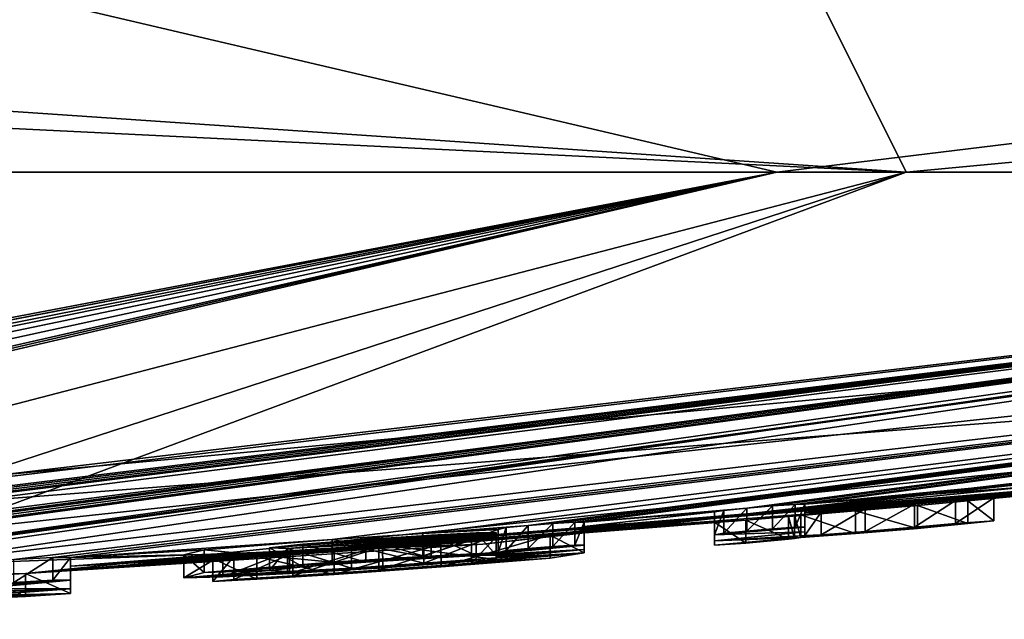
# Model space of a CAD drawing. Units: millimetres. Extents: x -96 to 96, y -97 to 10.
# Drawn here: x 80 to 83, y -97 to -95 of the extents above; entities that cross this region are included whole.
import ezdxf

# ---------------------------------------------------------------- set-up
doc = ezdxf.new("R2010")
doc.units = ezdxf.units.MM
doc.header["$LTSCALE"] = 81.481481
for name, color, linetype in [('178', 7, 'CONTINUOUS'), ('179', 7, 'CONTINUOUS'), ('180', 7, 'CONTINUOUS'), ('198', 7, 'CONTINUOUS'), ('199', 7, 'CONTINUOUS'), ('200', 7, 'CONTINUOUS'), ('201', 7, 'CONTINUOUS'), ('202', 7, 'CONTINUOUS'), ('203', 7, 'CONTINUOUS'), ('204', 7, 'CONTINUOUS'), ('205', 7, 'CONTINUOUS'), ('259', 7, 'CONTINUOUS'), ('260', 7, 'CONTINUOUS'), ('261', 7, 'CONTINUOUS'), ('262', 7, 'CONTINUOUS'), ('263', 7, 'CONTINUOUS'), ('264', 7, 'CONTINUOUS'), ('265', 7, 'CONTINUOUS'), ('266', 7, 'CONTINUOUS'), ('269', 7, 'CONTINUOUS'), ('280', 7, 'CONTINUOUS')]:
    doc.layers.add(name, color=color, linetype=linetype)

msp = doc.modelspace()

# ---------------------------------------------------------------- linework, layer by layer
at = {"layer": '178', "color": 253, "linetype": 'Continuous', "true_color": 0x999999}
for points in [[(77.5129, -96.7553, 1.1321), (75, -96.8), (89.8368, -95.4265, 3.3872), (77.5129, -96.7553, 1.1321)], [(89.8368, -95.4265, 3.3872), (75, -96.8), (87.9751, -95.7995, 0.8511), (89.8368, -95.4265, 3.3872)], [(75.0012, -95.4265, 15.2186), (78.4063, -96.5093, 6.1429), (82.5673, -95.4265, 13.2038), (75.0012, -95.4265, 15.2186)], [(78.6854, -96.698, 1.9345), (77.5129, -96.7553, 1.1321), (87.8583, -95.4265, 8.1406), (78.6854, -96.698, 1.9345)], [(87.8583, -95.4265, 8.1406), (77.5129, -96.7553, 1.1321), (89.8368, -95.4265, 3.3872), (87.8583, -95.4265, 8.1406)], [(78.4063, -96.5093, 6.1429), (79.1467, -96.541, 5.1745), (82.5673, -95.4265, 13.2038), (78.4063, -96.5093, 6.1429)], [(79.4336, -96.5908, 3.9838), (78.6854, -96.698, 1.9345), (87.8583, -95.4265, 8.1406), (79.4336, -96.5908, 3.9838)], [(79.1467, -96.541, 5.1745), (79.4336, -96.5908, 3.9838), (82.5673, -95.4265, 13.2038), (79.1467, -96.541, 5.1745)], [(82.5673, -95.4265, 13.2038), (79.4336, -96.5908, 3.9838), (87.8583, -95.4265, 8.1406), (82.5673, -95.4265, 13.2038)], [(75, -96.8), (81.2671, -96.5686), (87.9751, -95.7995, 0.8511), (75, -96.8)], [(81.2671, -96.5686), (87.5, -95.8759), (87.9751, -95.7995, 0.8511), (81.2671, -96.5686)]]:
    msp.add_3dface(points, dxfattribs=at)
at = {"layer": '179', "color": 253, "linetype": 'Continuous', "true_color": 0x999999}
for points in [[(82.17, -95.4265, -13.4237), (75.1671, -96.7563, -2.7203), (74.6432, -95.4265, -15.2144), (82.17, -95.4265, -13.4237)], [(75.106, -96.7883, -1.4079), (75.1671, -96.7563, -2.7203), (82.17, -95.4265, -13.4237), (75.106, -96.7883, -1.4079)], [(75.106, -96.7889, -1.3699), (75.106, -96.7883, -1.4079), (82.17, -95.4265, -13.4237), (75.106, -96.7889, -1.3699)], [(75.4216, -96.7586, -2.6177), (75.106, -96.7889, -1.3699), (82.17, -95.4265, -13.4237), (75.4216, -96.7586, -2.6177)], [(75.5887, -96.7526, -2.7759), (75.4216, -96.7586, -2.6177), (82.17, -95.4265, -13.4237), (75.5887, -96.7526, -2.7759)], [(75.822, -96.749, -2.8284), (75.5887, -96.7526, -2.7759), (82.17, -95.4265, -13.4237), (75.822, -96.749, -2.8284)], [(76.0968, -96.747, -2.7938), (75.822, -96.749, -2.8284), (82.17, -95.4265, -13.4237), (76.0968, -96.747, -2.7938)], [(76.3781, -96.7435, -2.7749), (76.0968, -96.747, -2.7938), (82.17, -95.4265, -13.4237), (76.3781, -96.7435, -2.7749)], [(76.4573, -96.7413, -2.8027), (76.3781, -96.7435, -2.7749), (82.17, -95.4265, -13.4237), (76.4573, -96.7413, -2.8027)], [(76.5356, -96.74, -2.8001), (76.4573, -96.7413, -2.8027), (82.17, -95.4265, -13.4237), (76.5356, -96.74, -2.8001)], [(76.613, -96.7417, -2.7039), (76.5356, -96.74, -2.8001), (87.6628, -95.4265, -8.4415), (76.613, -96.7417, -2.7039)], [(87.6628, -95.4265, -8.4415), (76.5356, -96.74, -2.8001), (82.17, -95.4265, -13.4237), (87.6628, -95.4265, -8.4415)], [(77.0417, -96.7302, -2.7736), (76.613, -96.7417, -2.7039), (87.6628, -95.4265, -8.4415), (77.0417, -96.7302, -2.7736)], [(77.112, -96.7275, -2.8029), (77.0417, -96.7302, -2.7736), (87.6628, -95.4265, -8.4415), (77.112, -96.7275, -2.8029)], [(77.193, -96.7255, -2.8029), (77.112, -96.7275, -2.8029), (87.6628, -95.4265, -8.4415), (77.193, -96.7255, -2.8029)], [(77.263, -96.7246, -2.7739), (77.193, -96.7255, -2.8029), (87.6628, -95.4265, -8.4415), (77.263, -96.7246, -2.7739)], [(77.292, -96.7261, -2.7039), (77.263, -96.7246, -2.7739), (87.6628, -95.4265, -8.4415), (77.292, -96.7261, -2.7039)], [(78.0527, -96.6999, -2.7736), (77.292, -96.741, -2.1842), (87.6628, -95.4265, -8.4415), (78.0527, -96.6999, -2.7736)], [(77.292, -96.741, -2.1842), (77.292, -96.7261, -2.7039), (87.6628, -95.4265, -8.4415), (77.292, -96.741, -2.1842)], [(78.123, -96.6964, -2.8029), (78.0527, -96.6999, -2.7736), (87.6628, -95.4265, -8.4415), (78.123, -96.6964, -2.8029)], [(78.204, -96.6933, -2.8029), (78.123, -96.6964, -2.8029), (87.6628, -95.4265, -8.4415), (78.204, -96.6933, -2.8029)], [(78.274, -96.6916, -2.7739), (78.204, -96.6933, -2.8029), (87.6628, -95.4265, -8.4415), (78.274, -96.6916, -2.7739)], [(78.303, -96.6928, -2.7039), (78.274, -96.6916, -2.7739), (87.6628, -95.4265, -8.4415), (78.303, -96.6928, -2.7039)], [(78.8519, -96.6704, -2.6787), (78.303, -96.6928, -2.7039), (87.6628, -95.4265, -8.4415), (78.8519, -96.6704, -2.6787)], [(79.1248, -96.6525, -2.8341), (78.8519, -96.6704, -2.6787), (87.6628, -95.4265, -8.4415), (79.1248, -96.6525, -2.8341)], [(79.4485, -96.6364, -2.8289), (79.1248, -96.6525, -2.8341), (87.6628, -95.4265, -8.4415), (79.4485, -96.6364, -2.8289)], [(79.8262, -96.6166, -2.803), (79.4485, -96.6364, -2.8289), (89.8051, -95.4265, -3.5232), (79.8262, -96.6166, -2.803)], [(89.8051, -95.4265, -3.5232), (79.4485, -96.6364, -2.8289), (87.6628, -95.4265, -8.4415), (89.8051, -95.4265, -3.5232)], [(79.9465, -96.61, -2.7914), (79.8262, -96.6166, -2.803), (89.8051, -95.4265, -3.5232), (79.9465, -96.61, -2.7914)], [(80, -96.6097, -2.7039), (79.9465, -96.61, -2.7914), (89.8051, -95.4265, -3.5232), (80, -96.6097, -2.7039)], [(80.8037, -96.5544, -2.8288), (80, -96.6097, -2.7039), (89.8051, -95.4265, -3.5232), (80.8037, -96.5544, -2.8288)], [(81.0829, -96.5363, -2.7863), (80.8037, -96.5544, -2.8288), (89.8051, -95.4265, -3.5232), (81.0829, -96.5363, -2.7863)], [(81.4063, -96.5119, -2.8021), (81.0829, -96.5363, -2.7863), (89.8051, -95.4265, -3.5232), (81.4063, -96.5119, -2.8021)], [(81.4819, -96.5061, -2.8026), (81.4063, -96.5119, -2.8021), (89.8051, -95.4265, -3.5232), (81.4819, -96.5061, -2.8026)], [(81.5498, -96.5019, -2.7734), (81.4819, -96.5061, -2.8026), (89.8051, -95.4265, -3.5232), (81.5498, -96.5019, -2.7734)], [(81.5785, -96.5019, -2.7039), (81.5498, -96.5019, -2.7734), (89.8051, -95.4265, -3.5232), (81.5785, -96.5019, -2.7039)], [(82.0775, -96.4584, -2.8029), (81.5785, -96.5019, -2.7039), (89.8051, -95.4265, -3.5232), (82.0775, -96.4584, -2.8029)], [(82.1565, -96.4518, -2.8029), (82.0775, -96.4584, -2.8029), (89.8051, -95.4265, -3.5232), (82.1565, -96.4518, -2.8029)], [(82.2266, -96.4468, -2.7739), (82.1565, -96.4518, -2.8029), (89.8051, -95.4265, -3.5232), (82.2266, -96.4468, -2.7739)], [(82.2555, -96.4466, -2.7039), (82.2266, -96.4468, -2.7739), (89.8051, -95.4265, -3.5232), (82.2555, -96.4466, -2.7039)], [(83.3861, -96.3377, -2.8374), (82.2555, -96.4466, -2.7039), (89.8051, -95.4265, -3.5232), (83.3861, -96.3377, -2.8374)], [(87.5, -95.8759), (81.2671, -96.5686), (79.8623, -96.6594, -0.4899), (87.5, -95.8759)], [(87.5, -95.8759), (79.8623, -96.6594, -0.4899), (84.1105, -96.3089, -0.4899), (87.5, -95.8759)], [(84.1105, -96.3089, -0.4899), (79.8623, -96.6594, -0.4899), (83.9705, -96.323, -0.6284), (84.1105, -96.3089, -0.4899)], [(79.8623, -96.6594, -0.4899), (80, -96.6505, -0.6284), (83.9705, -96.3193, -1.0126), (79.8623, -96.6594, -0.4899)], [(83.9705, -96.323, -0.6284), (79.8623, -96.6594, -0.4899), (83.9705, -96.3193, -1.0126), (83.9705, -96.323, -0.6284)], [(83.9705, -96.3193, -1.0126), (80, -96.6505, -0.6284), (83.7119, -96.3431, -1.2547), (83.9705, -96.3193, -1.0126)], [(83.7119, -96.3431, -1.2547), (80, -96.6505, -0.6284), (83.4008, -96.3746, -1.2526), (83.7119, -96.3431, -1.2547)], [(83.1162, -96.3687, -2.6956), (82.2555, -96.4466, -2.7039), (83.3861, -96.3377, -2.8374), (83.1162, -96.3687, -2.6956)], [(80, -96.6505, -0.6284), (82.6022, -96.4503, -1.2406), (83.4008, -96.3746, -1.2526), (80, -96.6505, -0.6284)], [(82.9523, -96.3924, -2.4273), (82.2555, -96.4466, -2.7039), (83.1162, -96.3687, -2.6956), (82.9523, -96.3924, -2.4273)], [(82.6022, -96.4503, -1.2406), (82.7571, -96.4358, -1.2681), (83.4008, -96.3746, -1.2526), (82.6022, -96.4503, -1.2406)], [(83.4008, -96.3746, -1.2526), (82.7571, -96.4358, -1.2681), (83.1322, -96.3986, -1.3969), (83.4008, -96.3746, -1.2526)], [(82.2555, -96.4609, -2.212), (82.2555, -96.4466, -2.7039), (82.9523, -96.3924, -2.4273), (82.2555, -96.4609, -2.212)], [(82.9006, -96.4069, -2.0614), (82.2555, -96.4609, -2.212), (82.9523, -96.3924, -2.4273), (82.9006, -96.4069, -2.0614)], [(82.2555, -96.4723, -1.7189), (82.2555, -96.4609, -2.212), (82.9006, -96.4069, -2.0614), (82.2555, -96.4723, -1.7189)], [(82.9591, -96.4099, -1.6778), (82.2555, -96.4723, -1.7189), (82.9006, -96.4069, -2.0614), (82.9591, -96.4099, -1.6778)], [(82.3061, -96.4703, -1.6006), (82.2555, -96.4723, -1.7189), (82.9591, -96.4099, -1.6778), (82.3061, -96.4703, -1.6006)], [(82.4408, -96.4601, -1.5176), (82.3061, -96.4703, -1.6006), (82.9591, -96.4099, -1.6778), (82.4408, -96.4601, -1.5176)], [(82.7184, -96.435, -1.5324), (82.4408, -96.4601, -1.5176), (82.9591, -96.4099, -1.6778), (82.7184, -96.435, -1.5324)], [(82.8367, -96.4269, -1.3662), (82.7184, -96.435, -1.5324), (83.1322, -96.3986, -1.3969), (82.8367, -96.4269, -1.3662)], [(83.1322, -96.3986, -1.3969), (82.7184, -96.435, -1.5324), (82.9591, -96.4099, -1.6778), (83.1322, -96.3986, -1.3969)], [(82.7571, -96.4358, -1.2681), (82.8367, -96.4269, -1.3662), (83.1322, -96.3986, -1.3969), (82.7571, -96.4358, -1.2681)], [(82.5927, -96.4467, -1.5105), (82.4408, -96.4601, -1.5176), (82.7184, -96.435, -1.5324), (82.5927, -96.4467, -1.5105)], [(82.0745, -96.4958, -1.2538), (82.6022, -96.4503, -1.2406), (80, -96.6505, -0.6284), (82.0745, -96.4958, -1.2538)], [(82.0775, -96.4584, -2.8029), (82.0072, -96.4653, -2.7737), (81.5785, -96.5019, -2.7039), (82.0775, -96.4584, -2.8029)], [(82.0072, -96.4653, -2.7737), (81.9785, -96.4699, -2.7039), (81.5785, -96.5019, -2.7039), (82.0072, -96.4653, -2.7737)], [(81.9785, -96.4699, -2.7039), (81.9785, -96.4885, -2.038), (81.5785, -96.5151, -2.2537), (81.9785, -96.4699, -2.7039)], [(81.5785, -96.5019, -2.7039), (81.9785, -96.4699, -2.7039), (81.5785, -96.5151, -2.2537), (81.5785, -96.5019, -2.7039)], [(82.4117, -96.4665, -1.286), (82.6022, -96.4503, -1.2406), (82.0745, -96.4958, -1.2538), (82.4117, -96.4665, -1.286)], [(82.2054, -96.4836, -1.3289), (82.4117, -96.4665, -1.286), (82.0745, -96.4958, -1.2538), (82.2054, -96.4836, -1.3289)], [(82.2245, -96.4812, -1.3811), (82.4117, -96.4665, -1.286), (82.2054, -96.4836, -1.3289), (82.2245, -96.4812, -1.3811)], [(82.2435, -96.4787, -1.4335), (82.4117, -96.4665, -1.286), (82.2245, -96.4812, -1.3811), (82.2435, -96.4787, -1.4335)], [(81.1383, -96.5689, -1.2475), (82.0745, -96.4958, -1.2538), (80, -96.6505, -0.6284), (81.1383, -96.5689, -1.2475)], [(81.9785, -96.502, -1.3689), (82.0745, -96.4958, -1.2538), (81.1383, -96.5689, -1.2475), (81.9785, -96.502, -1.3689)], [(81.4742, -96.5415, -1.4039), (81.9785, -96.502, -1.3689), (81.1383, -96.5689, -1.2475), (81.4742, -96.5415, -1.4039)], [(81.5785, -96.5259, -1.8029), (81.9785, -96.502, -1.3689), (81.4742, -96.5415, -1.4039), (81.5785, -96.5259, -1.8029)], [(81.9785, -96.4885, -2.038), (81.9785, -96.502, -1.3689), (81.5785, -96.5259, -1.8029), (81.9785, -96.4885, -2.038)], [(81.5785, -96.5151, -2.2537), (81.9785, -96.4885, -2.038), (81.5785, -96.5259, -1.8029), (81.5785, -96.5151, -2.2537)], [(81.1087, -96.5416, -2.5586), (81.2467, -96.5342, -2.47), (80.6112, -96.58, -2.423), (81.1087, -96.5416, -2.5586)], [(80.6112, -96.58, -2.423), (81.2467, -96.5342, -2.47), (80.6666, -96.5824, -2.1999), (80.6112, -96.58, -2.423)], [(81.2467, -96.5342, -2.47), (81.3075, -96.5328, -2.3599), (80.6666, -96.5824, -2.1999), (81.2467, -96.5342, -2.47)], [(80.6666, -96.5824, -2.1999), (81.3075, -96.5328, -2.3599), (80.8638, -96.5725, -2.061), (80.6666, -96.5824, -2.1999)], [(81.3075, -96.5328, -2.3599), (81.3075, -96.5373, -2.1935), (80.8638, -96.5725, -2.061), (81.3075, -96.5328, -2.3599)], [(80.8638, -96.5725, -2.061), (81.3075, -96.5373, -2.1935), (81.0858, -96.5576, -2.0275), (80.8638, -96.5725, -2.061)], [(81.3386, -96.5181, -2.7697), (81.0829, -96.5363, -2.7863), (81.4063, -96.5119, -2.8021), (81.3386, -96.5181, -2.7697)], [(81.3135, -96.5242, -2.6349), (81.0829, -96.5363, -2.7863), (81.3386, -96.5181, -2.7697), (81.3135, -96.5242, -2.6349)], [(81.3075, -96.5373, -2.1935), (81.3075, -96.5414, -2.0269), (81.0858, -96.5576, -2.0275), (81.3075, -96.5373, -2.1935)], [(81.2671, -96.5686), (75, -96.8), (79.8623, -96.6594, -0.4899), (81.2671, -96.5686)], [(81.3075, -96.5462, -1.8169), (80.5017, -96.6071, -1.5762), (80, -96.6365, -1.665), (81.3075, -96.5462, -1.8169)], [(80.9592, -96.5712, -1.8249), (81.3075, -96.5462, -1.8169), (80, -96.6365, -1.665), (80.9592, -96.5712, -1.8249)], [(80.8037, -96.5544, -2.8288), (80.4111, -96.586, -2.6567), (80, -96.6097, -2.7039), (80.8037, -96.5544, -2.8288)], [(80.8101, -96.5919, -1.258), (81.1383, -96.5689, -1.2475), (80, -96.6505, -0.6284), (80.8101, -96.5919, -1.258)], [(81.2322, -96.5571, -1.5449), (80.5017, -96.6071, -1.5762), (81.3075, -96.5462, -1.8169), (81.2322, -96.5571, -1.5449)], [(80.6828, -96.596, -1.5295), (80.5017, -96.6071, -1.5762), (81.2322, -96.5571, -1.5449), (80.6828, -96.596, -1.5295)], [(80.9073, -96.5545, -2.6045), (81.1087, -96.5416, -2.5586), (80.6112, -96.58, -2.423), (80.9073, -96.5545, -2.6045)], [(80.7143, -96.5688, -2.5689), (80.9073, -96.5545, -2.6045), (80.6112, -96.58, -2.423), (80.7143, -96.5688, -2.5689)], [(80.9473, -96.5789, -1.4754), (80.6828, -96.596, -1.5295), (81.2322, -96.5571, -1.5449), (80.9473, -96.5789, -1.4754)], [(80.6731, -96.5892, -1.8995), (80.9592, -96.5712, -1.8249), (80, -96.6365, -1.665), (80.6731, -96.5892, -1.8995)], [(80.4111, -96.586, -2.6567), (80.3484, -96.6023, -2.228), (80, -96.6097, -2.7039), (80.4111, -96.586, -2.6567)], [(80.4678, -96.5996, -2.0333), (80.6731, -96.5892, -1.8995), (80, -96.6365, -1.665), (80.4678, -96.5996, -2.0333)], [(80.5729, -96.6068, -1.3238), (80.8101, -96.5919, -1.258), (80, -96.6505, -0.6284), (80.5729, -96.6068, -1.3238)], [(80.3484, -96.6023, -2.228), (80.4678, -96.5996, -2.0333), (80, -96.6097, -2.7039), (80.3484, -96.6023, -2.228)], [(80, -96.6097, -2.7039), (80.4678, -96.5996, -2.0333), (80, -96.6365, -1.665), (80, -96.6097, -2.7039)], [(80.4377, -96.6136, -1.4418), (80.5729, -96.6068, -1.3238), (80, -96.6365, -1.665), (80.4377, -96.6136, -1.4418)], [(80, -96.6365, -1.665), (80.5729, -96.6068, -1.3238), (80, -96.6505, -0.6284), (80, -96.6365, -1.665)], [(80.5017, -96.6071, -1.5762), (80.4377, -96.6136, -1.4418), (80, -96.6365, -1.665), (80.5017, -96.6071, -1.5762)], [(79.8623, -96.6594, -0.4899), (75, -96.8), (79.723, -96.6664, -0.6284), (79.8623, -96.6594, -0.4899)]]:
    msp.add_3dface(points, dxfattribs=at)
at = {"layer": '180', "color": 253, "linetype": 'Continuous', "true_color": 0x999999}
for points in [[(74.6432, -95.4265, -15.2144), (72.4808, -94.9118, -15.9034), (79.9752, -94.9118, -15.3138), (74.6432, -95.4265, -15.2144)], [(82.17, -95.4265, -13.4237), (74.6432, -95.4265, -15.2144), (79.9752, -94.9118, -15.3138), (82.17, -95.4265, -13.4237)], [(82.5673, -95.4265, 13.2038), (82.311, -94.9118, 14.3462), (75.0013, -94.9118, 16.1017), (82.5673, -95.4265, 13.2038)], [(82.5673, -95.4265, 13.2038), (75.0013, -94.9118, 16.1017), (75.0013, -95.0566, 15.9634), (82.5673, -95.4265, 13.2038)], [(82.17, -95.4265, -13.4237), (79.9752, -94.9118, -15.3138), (86.3852, -94.9118, -11.3861), (82.17, -95.4265, -13.4237)], [(87.6628, -95.4265, -8.4415), (82.17, -95.4265, -13.4237), (86.3852, -94.9118, -11.3861), (87.6628, -95.4265, -8.4415)], [(82.5673, -95.4265, 13.2038), (88.0271, -94.9118, 9.4635), (82.311, -94.9118, 14.3462), (82.5673, -95.4265, 13.2038)], [(82.5673, -95.4265, 13.2038), (87.8583, -95.4265, 8.1406), (88.0271, -94.9118, 9.4635), (82.5673, -95.4265, 13.2038)], [(75.0012, -95.4265, 15.2186), (82.5673, -95.4265, 13.2038), (75.0013, -95.0566, 15.9634), (75.0012, -95.4265, 15.2186)]]:
    msp.add_3dface(points, dxfattribs=at)
at = {"layer": '198', "color": 253, "linetype": 'Continuous', "true_color": 0x999999}
for points in [[(82.2555, -96.4466, -2.7039), (82.2555, -96.4609, -2.212), (82.2555, -96.5169, -2.7039), (82.2555, -96.4466, -2.7039)], [(82.2555, -96.4609, -2.212), (82.2555, -96.4723, -1.7189), (82.2555, -96.5312, -2.212), (82.2555, -96.4609, -2.212)], [(82.2555, -96.5169, -2.7039), (82.2555, -96.4609, -2.212), (82.2555, -96.5312, -2.212), (82.2555, -96.5169, -2.7039)], [(82.2555, -96.5312, -2.212), (82.2555, -96.4723, -1.7189), (82.2555, -96.5426, -1.7189), (82.2555, -96.5312, -2.212)]]:
    msp.add_3dface(points, dxfattribs=at)
at = {"layer": '199', "color": 253, "linetype": 'Continuous', "true_color": 0x999999}
for points in [[(82.1565, -96.4518, -2.8029), (82.2266, -96.4468, -2.7739), (82.1565, -96.5221, -2.8029), (82.1565, -96.4518, -2.8029)], [(82.1565, -96.5221, -2.8029), (82.2266, -96.4468, -2.7739), (82.2266, -96.5171, -2.7739), (82.1565, -96.5221, -2.8029)], [(82.2266, -96.4468, -2.7739), (82.2555, -96.4466, -2.7039), (82.2266, -96.5171, -2.7739), (82.2266, -96.4468, -2.7739)], [(82.2555, -96.4466, -2.7039), (82.2555, -96.5169, -2.7039), (82.2266, -96.5171, -2.7739), (82.2555, -96.4466, -2.7039)]]:
    msp.add_3dface(points, dxfattribs=at)
at = {"layer": '200', "color": 253, "linetype": 'Continuous', "true_color": 0x999999}
for points in [[(82.0775, -96.4584, -2.8029), (82.1565, -96.4518, -2.8029), (82.0775, -96.5287, -2.8029), (82.0775, -96.4584, -2.8029)], [(82.1565, -96.4518, -2.8029), (82.1565, -96.5221, -2.8029), (82.0775, -96.5287, -2.8029), (82.1565, -96.4518, -2.8029)]]:
    msp.add_3dface(points, dxfattribs=at)
at = {"layer": '201', "color": 253, "linetype": 'Continuous', "true_color": 0x999999}
for points in [[(81.9785, -96.4699, -2.7039), (82.0072, -96.4653, -2.7737), (81.9785, -96.5402, -2.7039), (81.9785, -96.4699, -2.7039)], [(81.9785, -96.5402, -2.7039), (82.0072, -96.4653, -2.7737), (82.0072, -96.5355, -2.7737), (81.9785, -96.5402, -2.7039)], [(82.0072, -96.4653, -2.7737), (82.0775, -96.4584, -2.8029), (82.0072, -96.5355, -2.7737), (82.0072, -96.4653, -2.7737)], [(82.0775, -96.4584, -2.8029), (82.0775, -96.5287, -2.8029), (82.0072, -96.5355, -2.7737), (82.0775, -96.4584, -2.8029)]]:
    msp.add_3dface(points, dxfattribs=at)
at = {"layer": '202', "color": 253, "linetype": 'Continuous', "true_color": 0x999999}
for points in [[(81.9785, -96.4885, -2.038), (81.9785, -96.4699, -2.7039), (81.9785, -96.5588, -2.038), (81.9785, -96.4885, -2.038)], [(81.9785, -96.4699, -2.7039), (81.9785, -96.5402, -2.7039), (81.9785, -96.5588, -2.038), (81.9785, -96.4699, -2.7039)], [(81.9785, -96.502, -1.3689), (81.9785, -96.4885, -2.038), (81.9785, -96.5722, -1.3689), (81.9785, -96.502, -1.3689)], [(81.9785, -96.5722, -1.3689), (81.9785, -96.4885, -2.038), (81.9785, -96.5588, -2.038), (81.9785, -96.5722, -1.3689)]]:
    msp.add_3dface(points, dxfattribs=at)
at = {"layer": '203', "color": 253, "linetype": 'Continuous', "true_color": 0x999999}
for points in [[(82.0745, -96.4958, -1.2538), (81.9785, -96.502, -1.3689), (82.0745, -96.5661, -1.2538), (82.0745, -96.4958, -1.2538)], [(81.9785, -96.502, -1.3689), (81.9785, -96.5722, -1.3689), (82.0745, -96.5661, -1.2538), (81.9785, -96.502, -1.3689)], [(82.2054, -96.4836, -1.3289), (82.0745, -96.4958, -1.2538), (82.2054, -96.5539, -1.3289), (82.2054, -96.4836, -1.3289)], [(82.2054, -96.5539, -1.3289), (82.0745, -96.4958, -1.2538), (82.0745, -96.5661, -1.2538), (82.2054, -96.5539, -1.3289)]]:
    msp.add_3dface(points, dxfattribs=at)
at = {"layer": '204', "color": 253, "linetype": 'Continuous', "true_color": 0x999999}
for points in [[(82.2435, -96.4787, -1.4335), (82.2245, -96.4812, -1.3811), (82.2435, -96.5489, -1.4335), (82.2435, -96.4787, -1.4335)], [(82.2245, -96.4812, -1.3811), (82.2054, -96.4836, -1.3289), (82.2245, -96.5514, -1.3811), (82.2245, -96.4812, -1.3811)], [(82.2054, -96.4836, -1.3289), (82.2054, -96.5539, -1.3289), (82.2245, -96.5514, -1.3811), (82.2054, -96.4836, -1.3289)], [(82.2435, -96.5489, -1.4335), (82.2245, -96.4812, -1.3811), (82.2245, -96.5514, -1.3811), (82.2435, -96.5489, -1.4335)]]:
    msp.add_3dface(points, dxfattribs=at)
at = {"layer": '205', "color": 253, "linetype": 'Continuous', "true_color": 0x999999}
for points in [[(82.4408, -96.4601, -1.5176), (82.5927, -96.4467, -1.5105), (82.4409, -96.5304, -1.5175), (82.4408, -96.4601, -1.5176)], [(82.4409, -96.5304, -1.5175), (82.5927, -96.4467, -1.5105), (82.5928, -96.517, -1.5105), (82.4409, -96.5304, -1.5175)], [(82.5927, -96.4467, -1.5105), (82.7184, -96.435, -1.5324), (82.5928, -96.517, -1.5105), (82.5927, -96.4467, -1.5105)], [(82.5928, -96.517, -1.5105), (82.7184, -96.435, -1.5324), (82.7185, -96.5053, -1.5324), (82.5928, -96.517, -1.5105)], [(82.7571, -96.4358, -1.2681), (82.6022, -96.4503, -1.2406), (82.757, -96.5061, -1.2681), (82.7571, -96.4358, -1.2681)], [(82.7184, -96.435, -1.5324), (82.8367, -96.4269, -1.3662), (82.7185, -96.5053, -1.5324), (82.7184, -96.435, -1.5324)], [(82.7185, -96.5053, -1.5324), (82.8367, -96.4269, -1.3662), (82.8367, -96.4973, -1.3661), (82.7185, -96.5053, -1.5324)], [(82.8367, -96.4973, -1.3661), (82.7571, -96.4358, -1.2681), (82.757, -96.5061, -1.2681), (82.8367, -96.4973, -1.3661)], [(82.8367, -96.4269, -1.3662), (82.7571, -96.4358, -1.2681), (82.8367, -96.4973, -1.3661), (82.8367, -96.4269, -1.3662)], [(82.4117, -96.4665, -1.286), (82.2435, -96.4787, -1.4335), (82.4117, -96.5368, -1.2861), (82.4117, -96.4665, -1.286)], [(82.2435, -96.4787, -1.4335), (82.2435, -96.5489, -1.4335), (82.4117, -96.5368, -1.2861), (82.2435, -96.4787, -1.4335)], [(82.2555, -96.4723, -1.7189), (82.3061, -96.4703, -1.6006), (82.2555, -96.5426, -1.7189), (82.2555, -96.4723, -1.7189)], [(82.2555, -96.5426, -1.7189), (82.3061, -96.4703, -1.6006), (82.3061, -96.5406, -1.6005), (82.2555, -96.5426, -1.7189)], [(82.3061, -96.4703, -1.6006), (82.4408, -96.4601, -1.5176), (82.3061, -96.5406, -1.6005), (82.3061, -96.4703, -1.6006)], [(82.3061, -96.5406, -1.6005), (82.4408, -96.4601, -1.5176), (82.4409, -96.5304, -1.5175), (82.3061, -96.5406, -1.6005)], [(82.6022, -96.4503, -1.2406), (82.4117, -96.4665, -1.286), (82.6021, -96.5206, -1.2406), (82.6022, -96.4503, -1.2406)], [(82.6021, -96.5206, -1.2406), (82.4117, -96.4665, -1.286), (82.4117, -96.5368, -1.2861), (82.6021, -96.5206, -1.2406)], [(82.757, -96.5061, -1.2681), (82.6022, -96.4503, -1.2406), (82.6021, -96.5206, -1.2406), (82.757, -96.5061, -1.2681)]]:
    msp.add_3dface(points, dxfattribs=at)
at = {"layer": '259', "color": 253, "linetype": 'Continuous', "true_color": 0x999999}
for points in [[(81.5785, -96.5019, -2.7039), (81.5785, -96.5151, -2.2537), (81.5785, -96.5721, -2.7039), (81.5785, -96.5019, -2.7039)], [(81.5785, -96.5151, -2.2537), (81.5785, -96.5259, -1.8029), (81.5785, -96.5853, -2.2537), (81.5785, -96.5151, -2.2537)], [(81.5785, -96.5721, -2.7039), (81.5785, -96.5151, -2.2537), (81.5785, -96.5853, -2.2537), (81.5785, -96.5721, -2.7039)], [(81.5785, -96.5853, -2.2537), (81.5785, -96.5259, -1.8029), (81.5785, -96.5961, -1.8029), (81.5785, -96.5853, -2.2537)]]:
    msp.add_3dface(points, dxfattribs=at)
at = {"layer": '260', "color": 253, "linetype": 'Continuous', "true_color": 0x999999}
for points in [[(81.4063, -96.5119, -2.8021), (81.4819, -96.5061, -2.8026), (81.4063, -96.5821, -2.8021), (81.4063, -96.5119, -2.8021)], [(81.4063, -96.5821, -2.8021), (81.4819, -96.5061, -2.8026), (81.4819, -96.5764, -2.8026), (81.4063, -96.5821, -2.8021)], [(81.4819, -96.5061, -2.8026), (81.5498, -96.5019, -2.7734), (81.4819, -96.5764, -2.8026), (81.4819, -96.5061, -2.8026)], [(81.4819, -96.5764, -2.8026), (81.5498, -96.5019, -2.7734), (81.5498, -96.5721, -2.7734), (81.4819, -96.5764, -2.8026)], [(81.5498, -96.5019, -2.7734), (81.5785, -96.5019, -2.7039), (81.5498, -96.5721, -2.7734), (81.5498, -96.5019, -2.7734)], [(81.5785, -96.5019, -2.7039), (81.5785, -96.5721, -2.7039), (81.5498, -96.5721, -2.7734), (81.5785, -96.5019, -2.7039)], [(81.3135, -96.5242, -2.6349), (81.3386, -96.5181, -2.7697), (81.3135, -96.5945, -2.6349), (81.3135, -96.5242, -2.6349)], [(81.3135, -96.5945, -2.6349), (81.3386, -96.5181, -2.7697), (81.3386, -96.5883, -2.7697), (81.3135, -96.5945, -2.6349)], [(81.3386, -96.5181, -2.7697), (81.4063, -96.5119, -2.8021), (81.3386, -96.5883, -2.7697), (81.3386, -96.5181, -2.7697)], [(81.3386, -96.5883, -2.7697), (81.4063, -96.5119, -2.8021), (81.4063, -96.5821, -2.8021), (81.3386, -96.5883, -2.7697)]]:
    msp.add_3dface(points, dxfattribs=at)
at = {"layer": '261', "color": 253, "linetype": 'Continuous', "true_color": 0x999999}
for points in [[(80.8037, -96.5544, -2.8288), (81.0829, -96.5363, -2.7863), (81.0829, -96.6065, -2.7863), (80.8037, -96.5544, -2.8288)], [(81.0829, -96.5363, -2.7863), (81.3135, -96.5242, -2.6349), (81.0829, -96.6065, -2.7863), (81.0829, -96.5363, -2.7863)], [(81.3135, -96.5242, -2.6349), (81.3135, -96.5945, -2.6349), (81.0829, -96.6065, -2.7863), (81.3135, -96.5242, -2.6349)], [(80.4111, -96.586, -2.6567), (80.8037, -96.5544, -2.8288), (80.8036, -96.6246, -2.8288), (80.4111, -96.586, -2.6567)], [(80.8036, -96.6246, -2.8288), (80.8037, -96.5544, -2.8288), (81.0829, -96.6065, -2.7863), (80.8036, -96.6246, -2.8288)], [(81.3075, -96.5462, -1.8169), (80.9592, -96.5712, -1.8249), (81.3075, -96.6164, -1.8169), (81.3075, -96.5462, -1.8169)], [(80.3484, -96.6023, -2.228), (80.4111, -96.586, -2.6567), (80.411, -96.6562, -2.6566), (80.3484, -96.6023, -2.228)], [(80.4678, -96.5996, -2.0333), (80.3484, -96.6023, -2.228), (80.3485, -96.6725, -2.2278), (80.4678, -96.5996, -2.0333)], [(80.4679, -96.6697, -2.0332), (80.4678, -96.5996, -2.0333), (80.3485, -96.6725, -2.2278), (80.4679, -96.6697, -2.0332)], [(80.411, -96.6562, -2.6566), (80.4111, -96.586, -2.6567), (80.8036, -96.6246, -2.8288), (80.411, -96.6562, -2.6566)], [(80.6731, -96.5892, -1.8995), (80.4678, -96.5996, -2.0333), (80.4679, -96.6697, -2.0332), (80.6731, -96.5892, -1.8995)], [(80.6732, -96.6594, -1.8994), (80.6731, -96.5892, -1.8995), (80.4679, -96.6697, -2.0332), (80.6732, -96.6594, -1.8994)], [(80.9592, -96.5712, -1.8249), (80.6731, -96.5892, -1.8995), (80.6732, -96.6594, -1.8994), (80.9592, -96.5712, -1.8249)], [(80.9593, -96.6414, -1.8249), (80.9592, -96.5712, -1.8249), (80.6732, -96.6594, -1.8994), (80.9593, -96.6414, -1.8249)], [(81.3075, -96.6164, -1.8169), (80.9592, -96.5712, -1.8249), (80.9593, -96.6414, -1.8249), (81.3075, -96.6164, -1.8169)], [(80.3485, -96.6725, -2.2278), (80.3484, -96.6023, -2.228), (80.411, -96.6562, -2.6566), (80.3485, -96.6725, -2.2278)]]:
    msp.add_3dface(points, dxfattribs=at)
at = {"layer": '262', "color": 253, "linetype": 'Continuous', "true_color": 0x999999}
for points in [[(81.5785, -96.5259, -1.8029), (81.4742, -96.5415, -1.4039), (81.5785, -96.5961, -1.8029), (81.5785, -96.5259, -1.8029)], [(81.1383, -96.5689, -1.2475), (80.8101, -96.5919, -1.258), (80.8101, -96.662, -1.258), (81.1383, -96.5689, -1.2475)], [(81.1384, -96.6391, -1.2476), (81.1383, -96.5689, -1.2475), (80.8101, -96.662, -1.258), (81.1384, -96.6391, -1.2476)], [(80.9473, -96.5789, -1.4754), (81.2322, -96.5571, -1.5449), (80.9473, -96.649, -1.4754), (80.9473, -96.5789, -1.4754)], [(80.9473, -96.649, -1.4754), (81.2322, -96.5571, -1.5449), (81.2323, -96.6273, -1.545), (80.9473, -96.649, -1.4754)], [(81.4742, -96.5415, -1.4039), (81.1383, -96.5689, -1.2475), (81.1384, -96.6391, -1.2476), (81.4742, -96.5415, -1.4039)], [(81.4742, -96.6117, -1.404), (81.4742, -96.5415, -1.4039), (81.1384, -96.6391, -1.2476), (81.4742, -96.6117, -1.404)], [(81.2322, -96.5571, -1.5449), (81.3075, -96.5462, -1.8169), (81.2323, -96.6273, -1.545), (81.2322, -96.5571, -1.5449)], [(81.3075, -96.5462, -1.8169), (81.3075, -96.6164, -1.8169), (81.2323, -96.6273, -1.545), (81.3075, -96.5462, -1.8169)], [(81.5785, -96.5961, -1.8029), (81.4742, -96.5415, -1.4039), (81.4742, -96.6117, -1.404), (81.5785, -96.5961, -1.8029)], [(80.5017, -96.6071, -1.5762), (80.6828, -96.596, -1.5295), (80.5018, -96.6773, -1.5762), (80.5017, -96.6071, -1.5762)], [(80.5018, -96.6773, -1.5762), (80.6828, -96.596, -1.5295), (80.6829, -96.6662, -1.5295), (80.5018, -96.6773, -1.5762)], [(80.8101, -96.5919, -1.258), (80.5729, -96.6068, -1.3238), (80.8101, -96.662, -1.258), (80.8101, -96.5919, -1.258)], [(80.6828, -96.596, -1.5295), (80.9473, -96.5789, -1.4754), (80.6829, -96.6662, -1.5295), (80.6828, -96.596, -1.5295)], [(80.6829, -96.6662, -1.5295), (80.9473, -96.5789, -1.4754), (80.9473, -96.649, -1.4754), (80.6829, -96.6662, -1.5295)], [(80.4377, -96.6136, -1.4418), (80.5017, -96.6071, -1.5762), (80.4376, -96.6838, -1.4419), (80.4377, -96.6136, -1.4418)], [(80.4376, -96.6838, -1.4419), (80.5017, -96.6071, -1.5762), (80.5018, -96.6773, -1.5762), (80.4376, -96.6838, -1.4419)], [(80.5729, -96.6769, -1.3238), (80.4377, -96.6136, -1.4418), (80.4376, -96.6838, -1.4419), (80.5729, -96.6769, -1.3238)], [(80.5729, -96.6068, -1.3238), (80.4377, -96.6136, -1.4418), (80.5729, -96.6769, -1.3238), (80.5729, -96.6068, -1.3238)], [(80.8101, -96.662, -1.258), (80.5729, -96.6068, -1.3238), (80.5729, -96.6769, -1.3238), (80.8101, -96.662, -1.258)]]:
    msp.add_3dface(points, dxfattribs=at)
at = {"layer": '263', "color": 253, "linetype": 'Continuous', "true_color": 0x999999}
for points in [[(81.3075, -96.5373, -2.1935), (81.3075, -96.5328, -2.3599), (81.3075, -96.6075, -2.1935), (81.3075, -96.5373, -2.1935)], [(81.3075, -96.6075, -2.1935), (81.3075, -96.5328, -2.3599), (81.3075, -96.603, -2.3599), (81.3075, -96.6075, -2.1935)], [(81.3075, -96.5414, -2.0269), (81.3075, -96.5373, -2.1935), (81.3075, -96.6116, -2.0269), (81.3075, -96.5414, -2.0269)], [(81.3075, -96.6116, -2.0269), (81.3075, -96.5373, -2.1935), (81.3075, -96.6075, -2.1935), (81.3075, -96.6116, -2.0269)]]:
    msp.add_3dface(points, dxfattribs=at)
at = {"layer": '264', "color": 253, "linetype": 'Continuous', "true_color": 0x999999}
for points in [[(81.2467, -96.5342, -2.47), (81.1087, -96.5416, -2.5586), (81.2467, -96.6044, -2.47), (81.2467, -96.5342, -2.47)], [(81.3075, -96.5328, -2.3599), (81.2467, -96.5342, -2.47), (81.3075, -96.603, -2.3599), (81.3075, -96.5328, -2.3599)], [(81.3075, -96.603, -2.3599), (81.2467, -96.5342, -2.47), (81.2467, -96.6044, -2.47), (81.3075, -96.603, -2.3599)], [(80.7143, -96.5688, -2.5689), (80.6112, -96.58, -2.423), (80.7143, -96.639, -2.5689), (80.7143, -96.5688, -2.5689)], [(80.9073, -96.5545, -2.6045), (80.7143, -96.5688, -2.5689), (80.9072, -96.6247, -2.6045), (80.9073, -96.5545, -2.6045)], [(80.9072, -96.6247, -2.6045), (80.7143, -96.5688, -2.5689), (80.7143, -96.639, -2.5689), (80.9072, -96.6247, -2.6045)], [(80.8638, -96.5725, -2.061), (81.0858, -96.5576, -2.0275), (81.0857, -96.6278, -2.0275), (80.8638, -96.5725, -2.061)], [(81.1086, -96.6118, -2.5586), (80.9073, -96.5545, -2.6045), (80.9072, -96.6247, -2.6045), (81.1086, -96.6118, -2.5586)], [(81.1087, -96.5416, -2.5586), (80.9073, -96.5545, -2.6045), (81.1086, -96.6118, -2.5586), (81.1087, -96.5416, -2.5586)], [(81.0858, -96.5576, -2.0275), (81.3075, -96.5414, -2.0269), (81.0857, -96.6278, -2.0275), (81.0858, -96.5576, -2.0275)], [(81.3075, -96.5414, -2.0269), (81.3075, -96.6116, -2.0269), (81.0857, -96.6278, -2.0275), (81.3075, -96.5414, -2.0269)], [(81.2467, -96.6044, -2.47), (81.1087, -96.5416, -2.5586), (81.1086, -96.6118, -2.5586), (81.2467, -96.6044, -2.47)], [(80.6112, -96.58, -2.423), (80.6666, -96.5824, -2.1999), (80.6112, -96.6502, -2.423), (80.6112, -96.58, -2.423)], [(80.7143, -96.639, -2.5689), (80.6112, -96.58, -2.423), (80.6112, -96.6502, -2.423), (80.7143, -96.639, -2.5689)], [(80.6112, -96.6502, -2.423), (80.6666, -96.5824, -2.1999), (80.6665, -96.6526, -2.1999), (80.6112, -96.6502, -2.423)], [(80.6665, -96.6526, -2.1999), (80.6666, -96.5824, -2.1999), (80.8638, -96.6426, -2.061), (80.6665, -96.6526, -2.1999)], [(80.6666, -96.5824, -2.1999), (80.8638, -96.5725, -2.061), (80.8638, -96.6426, -2.061), (80.6666, -96.5824, -2.1999)], [(80.8638, -96.6426, -2.061), (80.8638, -96.5725, -2.061), (81.0857, -96.6278, -2.0275), (80.8638, -96.6426, -2.061)]]:
    msp.add_3dface(points, dxfattribs=at)
at = {"layer": '265', "color": 253, "linetype": 'Continuous', "true_color": 0x999999}
for points in [[(80, -96.6097, -2.7039), (80, -96.6365, -1.665), (80, -96.6799, -2.7039), (80, -96.6097, -2.7039)], [(80, -96.6365, -1.665), (80, -96.6505, -0.6284), (80, -96.7066, -1.665), (80, -96.6365, -1.665)], [(80, -96.6799, -2.7039), (80, -96.6365, -1.665), (80, -96.7066, -1.665), (80, -96.6799, -2.7039)], [(80, -96.7066, -1.665), (80, -96.6505, -0.6284), (80, -96.7206, -0.6284), (80, -96.7066, -1.665)]]:
    msp.add_3dface(points, dxfattribs=at)
at = {"layer": '266', "color": 253, "linetype": 'Continuous', "true_color": 0x999999}
for points in [[(79.8262, -96.6166, -2.803), (79.9465, -96.61, -2.7914), (79.8262, -96.6867, -2.803), (79.8262, -96.6166, -2.803)], [(79.8262, -96.6867, -2.803), (79.9465, -96.61, -2.7914), (79.9465, -96.6802, -2.7914), (79.8262, -96.6867, -2.803)], [(79.9465, -96.61, -2.7914), (80, -96.6097, -2.7039), (79.9465, -96.6802, -2.7914), (79.9465, -96.61, -2.7914)], [(80, -96.6097, -2.7039), (80, -96.6799, -2.7039), (79.9465, -96.6802, -2.7914), (80, -96.6097, -2.7039)]]:
    msp.add_3dface(points, dxfattribs=at)
at = {"layer": '269', "color": 253, "linetype": 'Continuous', "true_color": 0x999999}
for points in [[(79.8623, -96.6594, -0.4899), (79.723, -96.6664, -0.6284), (79.8623, -96.7295, -0.4899), (79.8623, -96.6594, -0.4899)], [(80, -96.6505, -0.6284), (79.8623, -96.6594, -0.4899), (80, -96.7206, -0.6284), (80, -96.6505, -0.6284)], [(80, -96.7206, -0.6284), (79.8623, -96.6594, -0.4899), (79.8623, -96.7295, -0.4899), (80, -96.7206, -0.6284)], [(79.723, -96.6664, -0.6284), (79.723, -96.7365, -0.6284), (79.8623, -96.7295, -0.4899), (79.723, -96.6664, -0.6284)]]:
    msp.add_3dface(points, dxfattribs=at)
at = {"layer": '280', "color": 42, "linetype": 'Continuous', "true_color": 0xcd9632}
for points in [[(82.2435, -96.5489, -1.4335), (82.7185, -96.5053, -1.5324), (82.8367, -96.4973, -1.3661), (82.2435, -96.5489, -1.4335)], [(82.2435, -96.5489, -1.4335), (82.8367, -96.4973, -1.3661), (82.4117, -96.5368, -1.2861), (82.2435, -96.5489, -1.4335)], [(82.2435, -96.5489, -1.4335), (82.5928, -96.517, -1.5105), (82.7185, -96.5053, -1.5324), (82.2435, -96.5489, -1.4335)], [(82.8367, -96.4973, -1.3661), (82.757, -96.5061, -1.2681), (82.4117, -96.5368, -1.2861), (82.8367, -96.4973, -1.3661)], [(82.757, -96.5061, -1.2681), (82.6021, -96.5206, -1.2406), (82.4117, -96.5368, -1.2861), (82.757, -96.5061, -1.2681)], [(82.2555, -96.5169, -2.7039), (82.2555, -96.5312, -2.212), (81.9785, -96.5402, -2.7039), (82.2555, -96.5169, -2.7039)], [(82.2266, -96.5171, -2.7739), (82.2555, -96.5169, -2.7039), (81.9785, -96.5402, -2.7039), (82.2266, -96.5171, -2.7739)], [(82.1565, -96.5221, -2.8029), (82.2266, -96.5171, -2.7739), (81.9785, -96.5402, -2.7039), (82.1565, -96.5221, -2.8029)], [(82.1565, -96.5221, -2.8029), (81.9785, -96.5402, -2.7039), (82.0072, -96.5355, -2.7737), (82.1565, -96.5221, -2.8029)], [(82.2555, -96.5312, -2.212), (82.2555, -96.5426, -1.7189), (81.9785, -96.5588, -2.038), (82.2555, -96.5312, -2.212)], [(81.9785, -96.5402, -2.7039), (82.2555, -96.5312, -2.212), (81.9785, -96.5588, -2.038), (81.9785, -96.5402, -2.7039)], [(82.0775, -96.5287, -2.8029), (82.1565, -96.5221, -2.8029), (82.0072, -96.5355, -2.7737), (82.0775, -96.5287, -2.8029)], [(82.2435, -96.5489, -1.4335), (82.4409, -96.5304, -1.5175), (82.5928, -96.517, -1.5105), (82.2435, -96.5489, -1.4335)], [(82.2435, -96.5489, -1.4335), (82.3061, -96.5406, -1.6005), (82.4409, -96.5304, -1.5175), (82.2435, -96.5489, -1.4335)], [(81.9785, -96.5588, -2.038), (82.2555, -96.5426, -1.7189), (82.3061, -96.5406, -1.6005), (81.9785, -96.5588, -2.038)], [(82.2435, -96.5489, -1.4335), (81.9785, -96.5588, -2.038), (82.3061, -96.5406, -1.6005), (82.2435, -96.5489, -1.4335)], [(81.9785, -96.5722, -1.3689), (81.9785, -96.5588, -2.038), (82.2435, -96.5489, -1.4335), (81.9785, -96.5722, -1.3689)], [(81.9785, -96.5722, -1.3689), (82.2435, -96.5489, -1.4335), (82.2245, -96.5514, -1.3811), (81.9785, -96.5722, -1.3689)], [(82.2054, -96.5539, -1.3289), (81.9785, -96.5722, -1.3689), (82.2245, -96.5514, -1.3811), (82.2054, -96.5539, -1.3289)], [(81.9785, -96.5722, -1.3689), (82.2054, -96.5539, -1.3289), (82.0745, -96.5661, -1.2538), (81.9785, -96.5722, -1.3689)], [(81.0829, -96.6065, -2.7863), (81.3135, -96.5945, -2.6349), (80.9072, -96.6247, -2.6045), (81.0829, -96.6065, -2.7863)], [(81.3135, -96.5945, -2.6349), (81.1086, -96.6118, -2.5586), (80.9072, -96.6247, -2.6045), (81.3135, -96.5945, -2.6349)], [(81.3135, -96.5945, -2.6349), (81.5785, -96.5721, -2.7039), (81.1086, -96.6118, -2.5586), (81.3135, -96.5945, -2.6349)], [(81.5785, -96.5721, -2.7039), (81.2467, -96.6044, -2.47), (81.1086, -96.6118, -2.5586), (81.5785, -96.5721, -2.7039)], [(81.3075, -96.6164, -1.8169), (81.5785, -96.5961, -1.8029), (81.2323, -96.6273, -1.545), (81.3075, -96.6164, -1.8169)], [(81.5785, -96.5961, -1.8029), (81.4742, -96.6117, -1.404), (81.2323, -96.6273, -1.545), (81.5785, -96.5961, -1.8029)], [(81.5785, -96.5721, -2.7039), (81.5785, -96.5853, -2.2537), (81.2467, -96.6044, -2.47), (81.5785, -96.5721, -2.7039)], [(81.5785, -96.5853, -2.2537), (81.3075, -96.603, -2.3599), (81.2467, -96.6044, -2.47), (81.5785, -96.5853, -2.2537)], [(81.5785, -96.5853, -2.2537), (81.5785, -96.5961, -1.8029), (81.3075, -96.6116, -2.0269), (81.5785, -96.5853, -2.2537)], [(81.5785, -96.5853, -2.2537), (81.3075, -96.6116, -2.0269), (81.3075, -96.6075, -2.1935), (81.5785, -96.5853, -2.2537)], [(81.5785, -96.5853, -2.2537), (81.3075, -96.6075, -2.1935), (81.3075, -96.603, -2.3599), (81.5785, -96.5853, -2.2537)], [(81.5785, -96.5961, -1.8029), (81.3075, -96.6164, -1.8169), (81.3075, -96.6116, -2.0269), (81.5785, -96.5961, -1.8029)], [(81.5785, -96.5721, -2.7039), (81.3135, -96.5945, -2.6349), (81.5498, -96.5721, -2.7734), (81.5785, -96.5721, -2.7039)], [(81.3135, -96.5945, -2.6349), (81.3386, -96.5883, -2.7697), (81.5498, -96.5721, -2.7734), (81.3135, -96.5945, -2.6349)], [(81.3386, -96.5883, -2.7697), (81.4819, -96.5764, -2.8026), (81.5498, -96.5721, -2.7734), (81.3386, -96.5883, -2.7697)], [(81.3386, -96.5883, -2.7697), (81.4063, -96.5821, -2.8021), (81.4819, -96.5764, -2.8026), (81.3386, -96.5883, -2.7697)], [(80.411, -96.6562, -2.6566), (81.0829, -96.6065, -2.7863), (80.7143, -96.639, -2.5689), (80.411, -96.6562, -2.6566)], [(80.411, -96.6562, -2.6566), (80.8036, -96.6246, -2.8288), (81.0829, -96.6065, -2.7863), (80.411, -96.6562, -2.6566)], [(81.4742, -96.6117, -1.404), (80.5729, -96.6769, -1.3238), (81.2323, -96.6273, -1.545), (81.4742, -96.6117, -1.404)], [(81.4742, -96.6117, -1.404), (80.8101, -96.662, -1.258), (80.5729, -96.6769, -1.3238), (81.4742, -96.6117, -1.404)], [(80.5729, -96.6769, -1.3238), (80.9473, -96.649, -1.4754), (81.2323, -96.6273, -1.545), (80.5729, -96.6769, -1.3238)], [(80.9593, -96.6414, -1.8249), (80.6732, -96.6594, -1.8994), (81.3075, -96.6116, -2.0269), (80.9593, -96.6414, -1.8249)], [(81.3075, -96.6116, -2.0269), (80.6732, -96.6594, -1.8994), (81.0857, -96.6278, -2.0275), (81.3075, -96.6116, -2.0269)], [(80.6732, -96.6594, -1.8994), (80.8638, -96.6426, -2.061), (81.0857, -96.6278, -2.0275), (80.6732, -96.6594, -1.8994)], [(81.0829, -96.6065, -2.7863), (80.9072, -96.6247, -2.6045), (80.7143, -96.639, -2.5689), (81.0829, -96.6065, -2.7863)], [(81.4742, -96.6117, -1.404), (81.1384, -96.6391, -1.2476), (80.8101, -96.662, -1.258), (81.4742, -96.6117, -1.404)], [(81.3075, -96.6164, -1.8169), (80.9593, -96.6414, -1.8249), (81.3075, -96.6116, -2.0269), (81.3075, -96.6164, -1.8169)], [(80.3485, -96.6725, -2.2278), (80.411, -96.6562, -2.6566), (80.6112, -96.6502, -2.423), (80.3485, -96.6725, -2.2278)], [(80.3485, -96.6725, -2.2278), (80.6112, -96.6502, -2.423), (80.6665, -96.6526, -2.1999), (80.3485, -96.6725, -2.2278)], [(80.4679, -96.6697, -2.0332), (80.3485, -96.6725, -2.2278), (80.6665, -96.6526, -2.1999), (80.4679, -96.6697, -2.0332)], [(80.411, -96.6562, -2.6566), (80.7143, -96.639, -2.5689), (80.6112, -96.6502, -2.423), (80.411, -96.6562, -2.6566)], [(80.4376, -96.6838, -1.4419), (80.6829, -96.6662, -1.5295), (80.9473, -96.649, -1.4754), (80.4376, -96.6838, -1.4419)], [(80.5729, -96.6769, -1.3238), (80.4376, -96.6838, -1.4419), (80.9473, -96.649, -1.4754), (80.5729, -96.6769, -1.3238)], [(80.4679, -96.6697, -2.0332), (80.6665, -96.6526, -2.1999), (80.8638, -96.6426, -2.061), (80.4679, -96.6697, -2.0332)], [(80.6732, -96.6594, -1.8994), (80.4679, -96.6697, -2.0332), (80.8638, -96.6426, -2.061), (80.6732, -96.6594, -1.8994)], [(80, -96.6799, -2.7039), (79.723, -96.7049, -2.4009), (79.6069, -96.7067, -2.556), (80, -96.6799, -2.7039)], [(79.9465, -96.6802, -2.7914), (80, -96.6799, -2.7039), (79.6069, -96.7067, -2.556), (79.9465, -96.6802, -2.7914)], [(79.729, -96.6965, -2.6709), (79.9465, -96.6802, -2.7914), (79.6069, -96.7067, -2.556), (79.729, -96.6965, -2.6709)], [(80, -96.6799, -2.7039), (80, -96.7066, -1.665), (79.723, -96.7049, -2.4009), (80, -96.6799, -2.7039)], [(79.729, -96.6965, -2.6709), (79.8262, -96.6867, -2.803), (79.9465, -96.6802, -2.7914), (79.729, -96.6965, -2.6709)], [(80.4376, -96.6838, -1.4419), (80.5018, -96.6773, -1.5762), (80.6829, -96.6662, -1.5295), (80.4376, -96.6838, -1.4419)], [(80, -96.7066, -1.665), (79.15, -96.7595, -1.2533), (79.3653, -96.7452, -1.473), (80, -96.7066, -1.665)], [(80, -96.7066, -1.665), (79.723, -96.7273, -1.3959), (79.15, -96.7595, -1.2533), (80, -96.7066, -1.665)], [(79.723, -96.7229, -1.6409), (80, -96.7066, -1.665), (79.3653, -96.7452, -1.473), (79.723, -96.7229, -1.6409)], [(80, -96.7066, -1.665), (79.723, -96.7148, -2.0205), (79.723, -96.7049, -2.4009), (80, -96.7066, -1.665)], [(80, -96.7066, -1.665), (79.723, -96.7229, -1.6409), (79.723, -96.7148, -2.0205), (80, -96.7066, -1.665)], [(80, -96.7066, -1.665), (80, -96.7206, -0.6284), (79.723, -96.7273, -1.3959), (80, -96.7066, -1.665)], [(79.723, -96.7365, -0.6284), (80, -96.7206, -0.6284), (79.8623, -96.7295, -0.4899), (79.723, -96.7365, -0.6284)], [(80, -96.7206, -0.6284), (79.723, -96.7365, -0.6284), (79.723, -96.7327, -1.0132), (80, -96.7206, -0.6284)], [(79.723, -96.7273, -1.3959), (80, -96.7206, -0.6284), (79.723, -96.7327, -1.0132), (79.723, -96.7273, -1.3959)]]:
    msp.add_3dface(points, dxfattribs=at)

doc.saveas('drawing.dxf')
